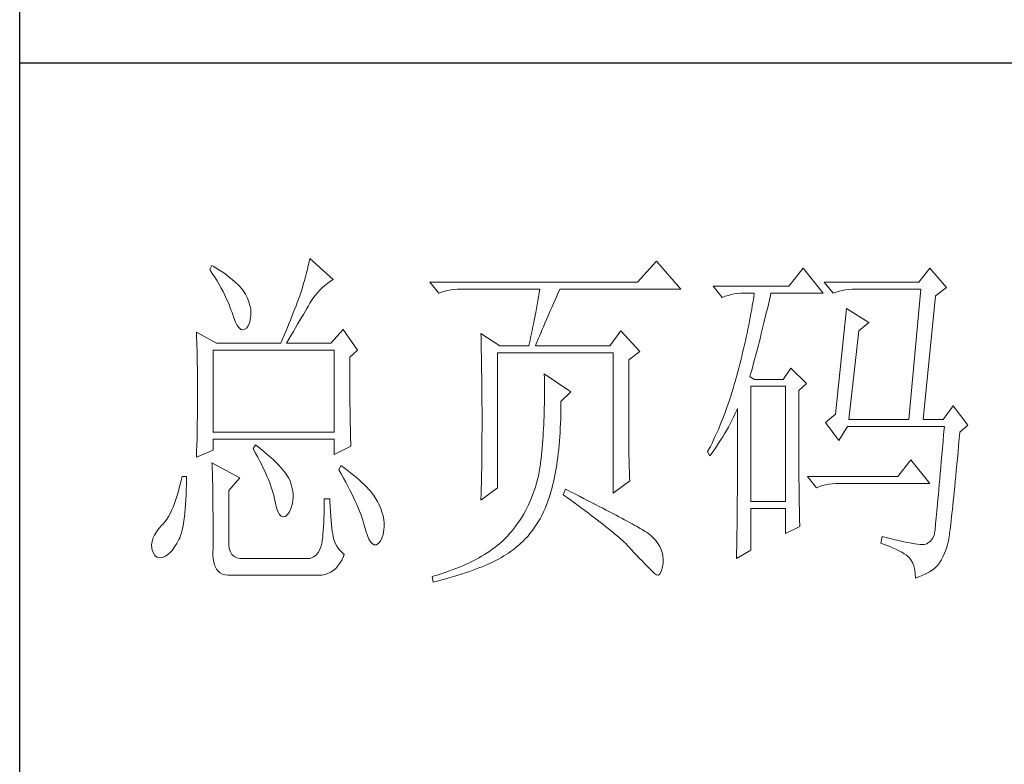
# Model space of a CAD drawing. Units: millimetres. Extents: x 9354 to 31492, y -736 to 10113.
# Drawn here: x 13141 to 13282, y -413 to -307 of the extents above; entities that cross this region are included whole.
import ezdxf

# ---------------------------------------------------------------- set-up
doc = ezdxf.new("R2010")
doc.units = ezdxf.units.MM
doc.header["$LTSCALE"] = 0.1
doc.layers.add('轮廓线', color=7, linetype='Continuous', lineweight=25)

# ---------------------------------------------------------------- blocks, each defined once
blk = doc.blocks.new('文字')
at = {"layer": '轮廓线', "color": 7, "lineweight": 0}
for p, q in [((3760.64, 387.45), (3760.54, 386.96)), ((3763.9, 384.53), (3760.64, 387.45)), ((3746.95, 386.48), (3746.65, 385.89)), ((3746.65, 385.89), (3747, 385.35)), ((3747.2, 386.33), (3746.95, 386.48)), ((3747.69, 386.02), (3747.2, 386.33)), ((3748.16, 385.72), (3747.69, 386.02)), ((3748.6, 385.42), (3748.16, 385.72)), ((3760.31, 385.96), (3760.18, 385.43)), ((3760.43, 386.47), (3760.31, 385.96)), ((3760.54, 386.96), (3760.43, 386.47)), ((3809.15, 387.06), (3806.5, 384.14)), ((3812.56, 383.17), (3809.15, 387.06)), ((3829.67, 386.09), (3827.65, 383.56)), ((3832.47, 382.59), (3829.67, 386.09)), ((3847.39, 386.09), (3845.84, 384.14)), ((3849.72, 383.37), (3847.39, 386.09)), ((3747, 385.35), (3747.34, 384.82)), ((3747.34, 384.82), (3747.66, 384.3)), ((3749.03, 385.11), (3748.6, 385.42)), ((3749.42, 384.81), (3749.03, 385.11)), ((3749.8, 384.5), (3749.42, 384.81)), ((3750.15, 384.2), (3749.8, 384.5)), ((3759.89, 384.35), (3759.73, 383.79)), ((3760.03, 384.9), (3759.89, 384.35)), ((3760.18, 385.43), (3760.03, 384.9)), ((3763.53, 384.29), (3763.9, 384.53)), ((3747.66, 384.3), (3747.96, 383.79)), ((3747.96, 383.79), (3748.24, 383.29)), ((3748.24, 383.29), (3748.5, 382.81)), ((3750.47, 383.89), (3750.15, 384.2)), ((3750.78, 383.59), (3750.47, 383.89)), ((3751.05, 383.28), (3750.78, 383.59)), ((3751.31, 382.98), (3751.05, 383.28)), ((3751.62, 382.45), (3751.31, 382.98)), ((3759.56, 383.22), (3759.38, 382.64)), ((3759.73, 383.79), (3759.56, 383.22)), ((3761.7, 382.64), (3762.04, 383.01)), ((3762.04, 383.01), (3762.39, 383.36)), ((3762.39, 383.36), (3762.76, 383.69)), ((3762.76, 383.69), (3763.14, 384)), ((3763.14, 384), (3763.53, 384.29)), ((3806.5, 384.14), (3777.43, 384.14)), ((3777.43, 384.14), (3778.67, 382.59)), ((3779.5, 382.87), (3779.93, 382.98)), ((3779.93, 382.98), (3780.38, 383.07)), ((3780.38, 383.07), (3780.84, 383.12)), ((3780.84, 383.12), (3781.31, 383.16)), ((3781.31, 383.16), (3781.78, 383.17)), ((3781.78, 383.17), (3792.82, 383.17)), ((3792.82, 383.17), (3792.73, 382.63)), ((3795.34, 382.54), (3795.62, 383.17)), ((3795.62, 383.17), (3812.56, 383.17)), ((3827.65, 383.56), (3817.07, 383.56)), ((3817.07, 383.56), (3818.32, 382.01)), ((3845.84, 384.14), (3832.62, 384.14)), ((3832.62, 384.14), (3833.87, 382.59)), ((3834.7, 382.87), (3835.13, 382.98)), ((3835.13, 382.98), (3835.58, 383.07)), ((3835.58, 383.07), (3836.04, 383.12)), ((3836.04, 383.12), (3836.51, 383.16)), ((3836.51, 383.16), (3836.98, 383.17)), ((3836.98, 383.17), (3846.15, 383.17)), ((3846.15, 383.17), (3844.44, 364.9)), ((3848.17, 382.2), (3849.72, 383.37)), ((3748.5, 382.81), (3748.74, 382.33)), ((3748.74, 382.33), (3748.96, 381.87)), ((3748.96, 381.87), (3749.17, 381.43)), ((3751.9, 381.91), (3751.62, 382.45)), ((3752.11, 381.4), (3751.9, 381.91)), ((3759.07, 381.75), (3758.89, 381.28)), ((3759.24, 382.2), (3759.07, 381.75)), ((3759.38, 382.64), (3759.24, 382.2)), ((3760.79, 381.42), (3761.08, 381.85)), ((3761.08, 381.85), (3761.39, 382.26)), ((3761.39, 382.26), (3761.7, 382.64)), ((3778.67, 382.59), (3779.08, 382.74)), ((3779.08, 382.74), (3779.5, 382.87)), ((3792.64, 382.09), (3792.55, 381.55)), ((3792.73, 382.63), (3792.64, 382.09)), ((3794.76, 381.23), (3795.05, 381.87)), ((3795.05, 381.87), (3795.34, 382.54)), ((3818.32, 382.01), (3818.73, 382.16)), ((3818.73, 382.16), (3819.15, 382.29)), ((3819.15, 382.29), (3819.58, 382.4)), ((3819.58, 382.4), (3820.03, 382.48)), ((3820.03, 382.48), (3820.49, 382.54)), ((3820.49, 382.54), (3820.96, 382.58)), ((3820.96, 382.58), (3821.43, 382.59)), ((3821.43, 382.59), (3822.83, 382.59)), ((3822.74, 382.02), (3822.65, 381.46)), ((3822.83, 382.59), (3822.74, 382.02)), ((3824.8, 381.03), (3824.94, 381.64)), ((3824.94, 381.64), (3825.09, 382.26)), ((3825.09, 382.26), (3825.16, 382.59)), ((3825.16, 382.59), (3832.47, 382.59)), ((3833.87, 382.59), (3834.27, 382.74)), ((3834.27, 382.74), (3834.7, 382.87)), ((3846.46, 364.9), (3848.17, 382.2)), ((3749.17, 381.43), (3749.35, 380.99)), ((3749.35, 380.99), (3749.52, 380.56)), ((3749.52, 380.56), (3749.66, 380.15)), ((3752.27, 380.89), (3752.11, 381.4)), ((3752.37, 380.41), (3752.27, 380.89)), ((3752.41, 379.93), (3752.37, 380.41)), ((3758.52, 380.33), (3758.33, 379.84)), ((3758.71, 380.81), (3758.52, 380.33)), ((3758.89, 381.28), (3758.71, 380.81)), ((3759.99, 380.04), (3760.22, 380.44)), ((3760.22, 380.44), (3760.44, 380.82)), ((3760.44, 380.82), (3760.65, 381.18)), ((3760.65, 381.18), (3760.79, 381.42)), ((3792.35, 380.45), (3792.25, 379.9)), ((3792.55, 381.55), (3792.35, 380.45)), ((3794.24, 380.01), (3794.49, 380.6)), ((3794.49, 380.6), (3794.76, 381.23)), ((3822.46, 380.33), (3822.35, 379.77)), ((3822.55, 380.89), (3822.46, 380.33)), ((3822.65, 381.46), (3822.55, 380.89)), ((3824.51, 379.82), (3824.66, 380.42)), ((3824.66, 380.42), (3824.8, 381.03)), ((3835.73, 380.45), (3834.18, 365.67)), ((3838.84, 378.5), (3835.73, 380.45)), ((3749.66, 380.15), (3749.76, 379.87)), ((3749.76, 379.87), (3749.99, 379.12)), ((3749.99, 379.12), (3750.23, 378.52)), ((3752.22, 378.46), (3752.35, 379.08)), ((3752.35, 379.08), (3752.4, 379.48)), ((3752.4, 379.48), (3752.41, 379.93)), ((3757.93, 378.83), (3757.72, 378.31)), ((3758.13, 379.34), (3757.93, 378.83)), ((3758.33, 379.84), (3758.13, 379.34)), ((3759.22, 378.73), (3759.49, 379.19)), ((3759.49, 379.19), (3759.74, 379.62)), ((3759.74, 379.62), (3759.99, 380.04)), ((3792.25, 379.9), (3792.04, 378.8)), ((3793.53, 378.38), (3793.75, 378.9)), ((3793.75, 378.9), (3793.99, 379.44)), ((3793.99, 379.44), (3794.24, 380.01)), ((3822.25, 379.22), (3822.15, 378.66)), ((3822.35, 379.77), (3822.25, 379.22)), ((3824.23, 378.64), (3824.37, 379.23)), ((3824.37, 379.23), (3824.51, 379.82)), ((3750.23, 378.52), (3750.49, 378.05)), ((3750.49, 378.05), (3750.74, 377.72)), ((3750.74, 377.72), (3751, 377.53)), ((3751, 377.53), (3751.28, 377.48)), ((3751.28, 377.48), (3751.46, 377.53)), ((3751.46, 377.53), (3751.78, 377.69)), ((3751.78, 377.69), (3752.03, 378)), ((3752.03, 378), (3752.22, 378.46)), ((3757.5, 377.79), (3757.29, 377.25)), ((3757.72, 378.31), (3757.5, 377.79)), ((3758.35, 377.24), (3758.65, 377.76)), ((3758.65, 377.76), (3758.94, 378.25)), ((3758.94, 378.25), (3759.22, 378.73)), ((3765.3, 377.53), (3763.59, 375.59)), ((3767.32, 374.62), (3765.3, 377.53)), ((3791.81, 377.69), (3791.69, 377.13)), ((3791.92, 378.25), (3791.81, 377.69)), ((3792.04, 378.8), (3791.92, 378.25)), ((3793.12, 377.43), (3793.32, 377.9)), ((3793.32, 377.9), (3793.53, 378.38)), ((3821.93, 377.55), (3821.81, 377)), ((3822.04, 378.11), (3821.93, 377.55)), ((3822.15, 378.66), (3822.04, 378.11)), ((3823.81, 376.95), (3823.95, 377.51)), ((3823.95, 377.51), (3824.09, 378.07)), ((3824.09, 378.07), (3824.23, 378.64)), ((3837.44, 377.34), (3838.84, 378.5)), ((3744.78, 377.14), (3744.8, 376.6)), ((3747.58, 375.59), (3744.78, 377.14)), ((3744.8, 376.6), (3744.84, 375.5)), ((3756.83, 376.15), (3756.59, 375.59)), ((3757.06, 376.7), (3756.83, 376.15)), ((3757.29, 377.25), (3757.06, 376.7)), ((3757.37, 375.59), (3757.71, 376.16)), ((3757.71, 376.16), (3758.04, 376.71)), ((3758.04, 376.71), (3758.35, 377.24)), ((3784.58, 376.95), (3784.6, 376.39)), ((3787.22, 375.2), (3784.58, 376.95)), ((3784.6, 376.39), (3784.61, 375.83)), ((3791.57, 376.57), (3791.45, 376.01)), ((3791.69, 377.13), (3791.57, 376.57)), ((3792.46, 375.84), (3792.61, 376.2)), ((3792.61, 376.2), (3792.77, 376.58)), ((3792.77, 376.58), (3792.94, 377)), ((3792.94, 377), (3793.12, 377.43)), ((3804.17, 377.34), (3802.62, 375.2)), ((3806.81, 374.42), (3804.17, 377.34)), ((3821.7, 376.45), (3821.58, 375.9)), ((3821.81, 377), (3821.7, 376.45)), ((3823.54, 375.86), (3823.68, 376.4)), ((3823.68, 376.4), (3823.81, 376.95)), ((3836.04, 364.9), (3837.44, 377.34)), ((3744.84, 375.5), (3744.87, 374.39)), ((3747.58, 375.59), (3756.59, 375.59)), ((3757.37, 375.59), (3763.59, 375.59)), ((3784.61, 375.83), (3784.62, 375.26)), ((3784.62, 375.26), (3784.63, 374.7)), ((3784.63, 374.7), (3784.66, 373.57)), ((3787.22, 375.2), (3791.27, 375.2)), ((3791.32, 375.44), (3791.27, 375.2)), ((3791.45, 376.01), (3791.32, 375.44)), ((3792.2, 375.2), (3792.32, 375.51)), ((3792.2, 375.2), (3802.62, 375.2)), ((3792.32, 375.51), (3792.46, 375.84)), ((3821.33, 374.82), (3821.2, 374.27)), ((3821.45, 375.36), (3821.33, 374.82)), ((3821.58, 375.9), (3821.45, 375.36)), ((3823.13, 374.29), (3823.27, 374.81)), ((3823.27, 374.81), (3823.4, 375.33)), ((3823.4, 375.33), (3823.54, 375.86)), ((3744.87, 374.39), (3744.89, 373.26)), ((3747.11, 363.14), (3747.11, 374.62)), ((3747.11, 374.62), (3764.06, 374.62)), ((3764.06, 374.62), (3764.06, 363.14)), ((3766.23, 373.65), (3767.32, 374.62)), ((3766.23, 372.89), (3766.23, 373.65)), ((3784.66, 373.57), (3784.66, 373.01)), ((3786.91, 355.37), (3786.91, 374.23)), ((3786.91, 374.23), (3803.08, 374.23)), ((3803.08, 374.23), (3803.08, 354.59)), ((3805.26, 373.25), (3806.81, 374.42)), ((3821.07, 373.73), (3820.94, 373.19)), ((3821.2, 374.27), (3821.07, 373.73)), ((3822.87, 373.29), (3823, 373.79)), ((3823, 373.79), (3823.13, 374.29)), ((3744.89, 373.26), (3744.9, 372.69)), ((3744.9, 372.69), (3744.91, 372.12)), ((3744.91, 372.12), (3744.92, 371.54)), ((3766.24, 372.06), (3766.23, 372.89)), ((3766.24, 371.25), (3766.24, 372.06)), ((3784.66, 373.01), (3784.68, 372.45)), ((3784.68, 372.45), (3784.71, 370.17)), ((3805.26, 362.97), (3805.26, 373.25)), ((3820.66, 372.12), (3820.52, 371.59)), ((3820.8, 372.66), (3820.66, 372.12)), ((3820.94, 373.19), (3820.8, 372.66)), ((3822.47, 371.84), (3822.6, 372.32)), ((3822.6, 372.32), (3822.73, 372.8)), ((3822.73, 372.8), (3822.87, 373.29)), ((3827.96, 372.09), (3826.87, 370.53)), ((3830.13, 369.95), (3827.96, 372.09)), ((3744.92, 371.54), (3744.92, 370.96)), ((3744.92, 370.96), (3744.93, 370.38)), ((3766.24, 370.48), (3766.24, 371.25)), ((3793.44, 371.31), (3793.46, 370.69)), ((3797.17, 368.78), (3793.44, 371.31)), ((3793.46, 370.69), (3793.46, 370.08)), ((3820.34, 370.92), (3820.19, 370.36)), ((3820.38, 371.06), (3820.34, 370.92)), ((3820.52, 371.59), (3820.38, 371.06)), ((3822.21, 370.92), (3822.34, 371.38)), ((3822.83, 370.53), (3822.21, 370.92)), ((3822.34, 371.38), (3822.47, 371.84)), ((3744.93, 370.38), (3744.93, 369.8)), ((3744.93, 369.8), (3744.93, 369.2)), ((3744.93, 369.2), (3744.93, 368.02)), ((3766.24, 369.72), (3766.24, 370.48)), ((3766.24, 369), (3766.24, 369.72)), ((3784.71, 370.17), (3784.71, 369.6)), ((3784.71, 369.6), (3784.73, 367.31)), ((3793.46, 370.08), (3793.47, 369.47)), ((3793.47, 369.47), (3793.47, 368.87)), ((3819.87, 369.25), (3819.7, 368.7)), ((3820.03, 369.8), (3819.87, 369.25)), ((3820.19, 370.36), (3820.03, 369.8)), ((3822.36, 353.42), (3822.36, 369.56)), ((3822.36, 369.56), (3827.18, 369.56)), ((3826.87, 370.53), (3822.83, 370.53)), ((3827.18, 369.56), (3827.18, 353.42)), ((3829.05, 368.98), (3830.13, 369.95)), ((3744.93, 368.02), (3744.93, 367.45)), ((3766.25, 368.31), (3766.24, 369)), ((3766.26, 367.64), (3766.25, 368.31)), ((3793.47, 368.87), (3793.47, 368.27)), ((3793.47, 368.27), (3793.47, 367.67)), ((3795.77, 367.42), (3797.17, 368.78)), ((3819.53, 368.16), (3819.35, 367.62)), ((3819.7, 368.7), (3819.53, 368.16)), ((3829.05, 366.68), (3829.05, 368.98)), ((3744.93, 366.88), (3744.92, 366.31)), ((3744.93, 367.45), (3744.93, 366.88)), ((3766.26, 367), (3766.26, 367.64)), ((3766.27, 366.39), (3766.26, 367)), ((3784.73, 367.31), (3784.74, 366.16)), ((3793.45, 366.5), (3793.43, 365.92)), ((3793.46, 367.09), (3793.45, 366.5)), ((3793.47, 367.67), (3793.46, 367.09)), ((3795.77, 366.99), (3795.77, 367.42)), ((3795.77, 366.31), (3795.77, 366.99)), ((3818.99, 366.57), (3818.8, 366.05)), ((3819.17, 367.09), (3818.99, 366.57)), ((3819.35, 367.62), (3819.17, 367.09)), ((3820.39, 366.21), (3820.49, 366.45)), ((3820.49, 366.45), (3820.49, 363.5)), ((3829.05, 365.79), (3829.05, 366.68)), ((3850.66, 366.84), (3849.26, 364.9)), ((3852.68, 364.12), (3850.66, 366.84)), ((3744.91, 365.18), (3744.9, 364.61)), ((3744.92, 365.75), (3744.91, 365.18)), ((3744.92, 366.31), (3744.92, 365.75)), ((3766.27, 365.81), (3766.27, 366.39)), ((3766.28, 365.25), (3766.27, 365.81)), ((3766.29, 364.72), (3766.28, 365.25)), ((3784.74, 366.16), (3784.74, 363.4)), ((3793.42, 365.35), (3793.4, 364.78)), ((3793.43, 365.92), (3793.42, 365.35)), ((3795.74, 365), (3795.76, 365.65)), ((3795.76, 365.65), (3795.77, 366.31)), ((3818.61, 365.53), (3818.41, 365.03)), ((3818.8, 366.05), (3818.61, 365.53)), ((3819.7, 364.79), (3819.94, 365.26)), ((3819.94, 365.26), (3820.17, 365.73)), ((3820.17, 365.73), (3820.39, 366.21)), ((3829.05, 364.09), (3829.05, 365.79)), ((3834.18, 365.67), (3832.78, 364.51)), ((3744.89, 364.04), (3744.88, 363.47)), ((3744.9, 364.61), (3744.89, 364.04)), ((3766.3, 364.22), (3766.29, 364.72)), ((3766.31, 363.74), (3766.3, 364.22)), ((3766.32, 363.3), (3766.31, 363.74)), ((3793.37, 364.22), (3793.34, 363.66)), ((3793.4, 364.78), (3793.37, 364.22)), ((3795.65, 363.11), (3795.69, 363.73)), ((3795.69, 363.73), (3795.71, 364.36)), ((3795.71, 364.36), (3795.74, 365)), ((3818.01, 364.03), (3817.8, 363.53)), ((3818.21, 364.52), (3818.01, 364.03)), ((3818.41, 365.03), (3818.21, 364.52)), ((3818.95, 363.39), (3819.2, 363.85)), ((3819.2, 363.85), (3819.46, 364.32)), ((3819.46, 364.32), (3819.7, 364.79)), ((3829.05, 363.28), (3829.05, 364.09)), ((3832.78, 364.51), (3834.64, 361.98)), ((3834.64, 361.98), (3835.89, 363.92)), ((3835.89, 363.92), (3849.42, 363.92)), ((3836.04, 364.9), (3844.44, 364.9)), ((3846.46, 364.9), (3849.26, 364.9)), ((3849.42, 363.92), (3849.32, 362.87)), ((3851.59, 363.14), (3852.68, 364.12)), ((3744.86, 362.33), (3744.83, 361.2)), ((3744.87, 362.9), (3744.86, 362.33)), ((3744.88, 363.47), (3744.87, 362.9)), ((3764.06, 363.14), (3747.11, 363.14)), ((3766.33, 362.88), (3766.32, 363.3)), ((3766.34, 362.49), (3766.33, 362.88)), ((3766.35, 362.12), (3766.34, 362.49)), ((3784.74, 363.4), (3784.73, 362.76)), ((3784.73, 362.76), (3784.73, 362.14)), ((3793.28, 362.56), (3793.24, 362.02)), ((3793.31, 363.11), (3793.28, 362.56)), ((3793.34, 363.66), (3793.31, 363.11)), ((3795.57, 361.91), (3795.62, 362.51)), ((3795.62, 362.51), (3795.65, 363.11)), ((3805.26, 362.29), (3805.26, 362.97)), ((3817.36, 362.57), (3817.14, 362.09)), ((3817.58, 363.05), (3817.36, 362.57)), ((3817.8, 363.53), (3817.58, 363.05)), ((3818.12, 362.03), (3818.41, 362.48)), ((3818.41, 362.48), (3818.68, 362.93)), ((3818.68, 362.93), (3818.95, 363.39)), ((3820.49, 363.5), (3820.49, 362.78)), ((3820.49, 362.78), (3820.49, 361.39)), ((3829.05, 362.49), (3829.05, 363.28)), ((3829.06, 361.72), (3829.05, 362.49)), ((3849.32, 362.87), (3849.23, 361.85)), ((3851.5, 362.21), (3851.59, 363.14)), ((3744.83, 361.2), (3744.81, 360.63)), ((3747.11, 360.62), (3747.11, 362.17)), ((3747.11, 362.17), (3764.06, 362.17)), ((3753.02, 361.39), (3752.71, 360.81)), ((3753.18, 361.27), (3753.02, 361.39)), ((3753.71, 360.84), (3753.18, 361.27)), ((3764.06, 362.17), (3764.06, 360.03)), ((3764.06, 360.03), (3766.39, 361.2)), ((3766.36, 361.79), (3766.35, 362.12)), ((3766.38, 361.48), (3766.36, 361.79)), ((3766.39, 361.2), (3766.38, 361.48)), ((3784.73, 362.14), (3784.72, 361.52)), ((3784.72, 361.52), (3784.72, 360.91)), ((3793.15, 360.95), (3793.1, 360.43)), ((3793.19, 361.49), (3793.15, 360.95)), ((3793.24, 362.02), (3793.19, 361.49)), ((3795.47, 360.75), (3795.52, 361.33)), ((3795.52, 361.33), (3795.57, 361.91)), ((3805.27, 361.62), (3805.26, 362.29)), ((3805.27, 360.99), (3805.27, 361.62)), ((3805.28, 360.37), (3805.27, 360.99)), ((3816.68, 361.15), (3816.44, 360.69)), ((3816.91, 361.62), (3816.68, 361.15)), ((3817.14, 362.09), (3816.91, 361.62)), ((3817.24, 360.71), (3817.54, 361.14)), ((3817.54, 361.14), (3817.84, 361.59)), ((3817.84, 361.59), (3818.12, 362.03)), ((3820.49, 361.39), (3820.49, 360.71)), ((3829.06, 360.97), (3829.06, 361.72)), ((3829.06, 360.25), (3829.06, 360.97)), ((3849.23, 361.85), (3849.15, 360.88)), ((3851.34, 360.35), (3851.42, 361.26)), ((3851.42, 361.26), (3851.5, 362.21)), ((3744.78, 359.64), (3747.11, 360.62)), ((3744.79, 360.05), (3744.78, 359.64)), ((3744.81, 360.63), (3744.79, 360.05)), ((3752.71, 360.81), (3753.04, 360.22)), ((3753.04, 360.22), (3753.35, 359.65)), ((3753.35, 359.65), (3753.65, 359.09)), ((3754.22, 360.42), (3753.71, 360.84)), ((3754.69, 360.02), (3754.22, 360.42)), ((3755.13, 359.63), (3754.69, 360.02)), ((3755.54, 359.26), (3755.13, 359.63)), ((3784.71, 359.72), (3784.7, 359.14)), ((3784.72, 360.31), (3784.71, 359.72)), ((3784.72, 360.91), (3784.72, 360.31)), ((3793.05, 359.9), (3792.99, 359.39)), ((3793.1, 360.43), (3793.05, 359.9)), ((3795.27, 359.11), (3795.34, 359.65)), ((3795.34, 359.65), (3795.41, 360.2)), ((3795.41, 360.2), (3795.47, 360.75)), ((3805.29, 359.79), (3805.28, 360.37)), ((3805.3, 359.22), (3805.29, 359.79)), ((3816.44, 360.69), (3816.3, 360.42)), ((3816.3, 360.42), (3816.61, 359.84)), ((3816.61, 359.84), (3816.93, 360.27)), ((3816.93, 360.27), (3817.24, 360.71)), ((3820.49, 360.04), (3820.48, 359.38)), ((3820.49, 360.71), (3820.49, 360.04)), ((3829.06, 359.55), (3829.06, 360.25)), ((3829.07, 358.87), (3829.06, 359.55)), ((3849.07, 359.93), (3848.99, 359.03)), ((3849.15, 360.88), (3849.07, 359.93)), ((3851.25, 359.47), (3851.34, 360.35)), ((3746.95, 358.87), (3746.97, 358.59)), ((3750.84, 356.73), (3746.95, 358.87)), ((3746.97, 358.59), (3746.99, 358.29)), ((3746.99, 358.29), (3747, 357.95)), ((3753.65, 359.09), (3753.92, 358.55)), ((3753.92, 358.55), (3754.18, 358.02)), ((3755.92, 358.9), (3755.54, 359.26)), ((3756.27, 358.55), (3755.92, 358.9)), ((3756.59, 358.21), (3756.27, 358.55)), ((3756.87, 357.89), (3756.59, 358.21)), ((3764.99, 358.48), (3764.68, 357.89)), ((3765.4, 358.18), (3764.99, 358.48)), ((3765.88, 357.83), (3765.4, 358.18)), ((3784.7, 359.14), (3784.69, 358.58)), ((3784.69, 358.58), (3784.69, 358.01)), ((3792.91, 358.69), (3792.82, 358.13)), ((3792.97, 359.26), (3792.91, 358.69)), ((3792.99, 359.39), (3792.97, 359.26)), ((3795.11, 358.07), (3795.19, 358.58)), ((3795.19, 358.58), (3795.27, 359.11)), ((3805.32, 358.68), (3805.3, 359.22)), ((3805.33, 358.17), (3805.32, 358.68)), ((3805.35, 357.67), (3805.33, 358.17)), ((3820.48, 359.38), (3820.48, 358.73)), ((3820.48, 358.73), (3820.48, 358.09)), ((3829.07, 358.21), (3829.07, 358.87)), ((3829.08, 357.58), (3829.07, 358.21)), ((3844.75, 359.26), (3842.89, 356.92)), ((3847.39, 355.95), (3844.75, 359.26)), ((3848.91, 358.17), (3848.84, 357.34)), ((3848.99, 359.03), (3848.91, 358.17)), ((3851.09, 357.8), (3851.17, 358.62)), ((3851.17, 358.62), (3851.25, 359.47)), ((3742.76, 356.92), (3742.6, 356.21)), ((3743.38, 356.92), (3742.76, 356.92)), ((3743.38, 356.6), (3743.38, 356.92)), ((3747, 357.95), (3747.01, 357.59)), ((3747.01, 357.59), (3747.02, 357.19)), ((3747.02, 357.19), (3747.03, 356.77)), ((3754.18, 358.02), (3754.42, 357.5)), ((3754.42, 357.5), (3754.64, 357)), ((3754.64, 357), (3754.84, 356.52)), ((3757.12, 357.58), (3756.87, 357.89)), ((3757.34, 357.28), (3757.12, 357.58)), ((3757.53, 357), (3757.34, 357.28)), ((3757.68, 356.73), (3757.53, 357)), ((3764.68, 357.89), (3765.02, 357.29)), ((3765.02, 357.29), (3765.35, 356.7)), ((3766.33, 357.47), (3765.88, 357.83)), ((3766.77, 357.12), (3766.33, 357.47)), ((3767.18, 356.78), (3766.77, 357.12)), ((3784.67, 356.92), (3784.66, 356.38)), ((3784.68, 357.46), (3784.67, 356.92)), ((3784.69, 358.01), (3784.68, 357.46)), ((3792.62, 357.04), (3792.49, 356.51)), ((3792.73, 357.58), (3792.62, 357.04)), ((3792.82, 358.13), (3792.73, 357.58)), ((3794.83, 356.59), (3794.92, 357.07)), ((3794.92, 357.07), (3795.02, 357.57)), ((3795.02, 357.57), (3795.11, 358.07)), ((3805.37, 357.21), (3805.35, 357.67)), ((3805.39, 356.76), (3805.37, 357.21)), ((3820.48, 357.45), (3820.47, 356.84)), ((3820.47, 356.84), (3820.47, 356.23)), ((3820.48, 358.09), (3820.48, 357.45)), ((3829.08, 356.97), (3829.08, 357.58)), ((3829.08, 356.39), (3829.08, 356.97)), ((3842.89, 356.92), (3830.29, 356.92)), ((3830.29, 356.92), (3831.53, 355.37)), ((3848.84, 357.34), (3848.77, 356.55)), ((3850.94, 356.24), (3851.02, 357)), ((3851.02, 357), (3851.09, 357.8)), ((3742.43, 355.53), (3742.26, 354.89)), ((3742.6, 356.21), (3742.43, 355.53)), ((3743.36, 355.08), (3743.37, 355.82)), ((3743.37, 355.82), (3743.38, 356.6)), ((3747.03, 356.77), (3747.04, 356.32)), ((3747.04, 356.32), (3747.05, 355.83)), ((3747.05, 355.83), (3747.06, 355.32)), ((3749.29, 354.98), (3750.84, 356.73)), ((3754.84, 356.52), (3755.03, 356.04)), ((3755.03, 356.04), (3755.2, 355.59)), ((3755.2, 355.59), (3755.35, 355.14)), ((3757.69, 356.72), (3757.68, 356.73)), ((3757.92, 356.17), (3757.69, 356.72)), ((3758.1, 355.63), (3757.92, 356.17)), ((3758.23, 355.09), (3758.1, 355.63)), ((3765.35, 356.7), (3765.66, 356.13)), ((3765.66, 356.13), (3765.96, 355.57)), ((3765.96, 355.57), (3766.24, 355.03)), ((3767.57, 356.44), (3767.18, 356.78)), ((3767.93, 356.11), (3767.57, 356.44)), ((3768.28, 355.78), (3767.93, 356.11)), ((3768.6, 355.45), (3768.28, 355.78)), ((3768.9, 355.13), (3768.6, 355.45)), ((3784.65, 355.86), (3784.63, 355.34)), ((3784.66, 356.38), (3784.65, 355.86)), ((3792.21, 355.46), (3792.04, 354.96)), ((3792.36, 355.98), (3792.21, 355.46)), ((3792.49, 356.51), (3792.36, 355.98)), ((3794.49, 355.22), (3794.61, 355.67)), ((3794.61, 355.67), (3794.72, 356.12)), ((3794.72, 356.12), (3794.83, 356.59)), ((3803.08, 354.59), (3805.41, 356.34)), ((3805.41, 356.34), (3805.39, 356.76)), ((3820.47, 356.23), (3820.46, 355.63)), ((3820.46, 355.63), (3820.46, 355.04)), ((3829.09, 355.82), (3829.08, 356.39)), ((3829.1, 355.28), (3829.09, 355.82)), ((3831.53, 355.37), (3831.94, 355.52)), ((3831.94, 355.52), (3832.36, 355.66)), ((3832.36, 355.66), (3832.79, 355.76)), ((3832.79, 355.76), (3833.24, 355.84)), ((3833.24, 355.84), (3833.7, 355.9)), ((3833.7, 355.9), (3834.17, 355.94)), ((3834.17, 355.94), (3834.64, 355.95)), ((3834.64, 355.95), (3847.39, 355.95)), ((3848.7, 355.8), (3848.64, 355.09)), ((3848.77, 356.55), (3848.7, 355.8)), ((3850.8, 354.81), (3850.87, 355.51)), ((3850.87, 355.51), (3850.94, 356.24)), ((3742.08, 354.28), (3741.89, 353.71)), ((3742.26, 354.89), (3742.08, 354.28)), ((3743.3, 353.68), (3743.33, 354.36)), ((3743.33, 354.36), (3743.36, 355.08)), ((3747.06, 355.32), (3747.07, 354.78)), ((3747.07, 354.78), (3747.08, 354.21)), ((3747.08, 354.21), (3747.08, 353.61)), ((3749.29, 347.79), (3749.29, 354.98)), ((3755.35, 355.14), (3755.48, 354.71)), ((3755.48, 354.71), (3755.59, 354.3)), ((3755.59, 354.3), (3755.66, 354.01)), ((3758.29, 354.57), (3758.23, 355.09)), ((3758.25, 353.54), (3758.3, 354.05)), ((3758.3, 354.05), (3758.29, 354.57)), ((3766.24, 355.03), (3766.51, 354.5)), ((3766.51, 354.5), (3766.76, 353.99)), ((3769.17, 354.82), (3768.9, 355.13)), ((3769.42, 354.51), (3769.17, 354.82)), ((3769.65, 354.2), (3769.42, 354.51)), ((3769.8, 353.97), (3769.65, 354.2)), ((3784.58, 353.62), (3786.91, 355.37)), ((3784.6, 354.34), (3784.59, 353.85)), ((3784.62, 354.83), (3784.6, 354.34)), ((3784.63, 355.34), (3784.62, 354.83)), ((3791.86, 354.45), (3791.67, 353.96)), ((3792.04, 354.96), (3791.86, 354.45)), ((3794.14, 354.01), (3794.31, 354.56)), ((3794.31, 354.56), (3794.37, 354.79)), ((3794.37, 354.79), (3794.49, 355.22)), ((3796.4, 355.17), (3796.09, 354.39)), ((3796.09, 354.39), (3796.63, 354)), ((3796.47, 355.14), (3796.4, 355.17)), ((3797.11, 354.81), (3796.47, 355.14)), ((3797.74, 354.5), (3797.11, 354.81)), ((3798.35, 354.18), (3797.74, 354.5)), ((3798.94, 353.88), (3798.35, 354.18)), ((3820.46, 354.46), (3820.45, 353.89)), ((3820.46, 355.04), (3820.46, 354.46)), ((3829.1, 354.77), (3829.1, 355.28)), ((3829.11, 354.27), (3829.1, 354.77)), ((3829.11, 353.8), (3829.11, 354.27)), ((3848.58, 354.41), (3848.52, 353.78)), ((3848.64, 355.09), (3848.58, 354.41)), ((3850.67, 353.5), (3850.73, 354.14)), ((3850.73, 354.14), (3850.8, 354.81)), ((3741.5, 352.66), (3741.29, 352.18)), ((3741.7, 353.16), (3741.5, 352.66)), ((3741.89, 353.71), (3741.7, 353.16)), ((3743.22, 352.42), (3743.27, 353.04)), ((3743.27, 353.04), (3743.3, 353.68)), ((3747.08, 353.61), (3747.09, 352.98)), ((3747.09, 352.98), (3747.09, 352.32)), ((3755.66, 354.01), (3755.82, 353.2)), ((3755.82, 353.2), (3755.99, 352.54)), ((3758.01, 352.57), (3758.15, 353.04)), ((3758.15, 353.04), (3758.25, 353.54)), ((3762.66, 353.06), (3762.65, 352.35)), ((3763.44, 353.81), (3762.66, 353.81)), ((3762.66, 353.81), (3762.66, 353.06)), ((3763.45, 353.55), (3763.44, 353.81)), ((3763.48, 352.76), (3763.45, 353.55)), ((3763.52, 352.03), (3763.48, 352.76)), ((3766.76, 353.99), (3766.99, 353.49)), ((3766.99, 353.49), (3767.2, 353.01)), ((3767.2, 353.01), (3767.4, 352.54)), ((3770.09, 353.46), (3769.8, 353.97)), ((3770.35, 352.96), (3770.09, 353.46)), ((3770.56, 352.45), (3770.35, 352.96)), ((3784.59, 353.85), (3784.58, 353.62)), ((3791.25, 352.99), (3791.02, 352.52)), ((3791.47, 353.47), (3791.25, 352.99)), ((3791.67, 353.96), (3791.47, 353.47)), ((3793.55, 352.46), (3793.76, 352.96)), ((3793.76, 352.96), (3793.95, 353.48)), ((3793.95, 353.48), (3794.14, 354.01)), ((3796.63, 354), (3797.16, 353.62)), ((3797.16, 353.62), (3797.67, 353.25)), ((3797.67, 353.25), (3798.17, 352.88)), ((3798.17, 352.88), (3798.66, 352.52)), ((3799.51, 353.59), (3798.94, 353.88)), ((3800.07, 353.31), (3799.51, 353.59)), ((3800.61, 353.03), (3800.07, 353.31)), ((3801.13, 352.76), (3800.61, 353.03)), ((3801.63, 352.5), (3801.13, 352.76)), ((3820.45, 352.78), (3820.44, 352.25)), ((3820.45, 353.89), (3820.45, 353.33)), ((3820.45, 353.33), (3820.45, 352.78)), ((3827.18, 353.42), (3822.36, 353.42)), ((3829.12, 353.35), (3829.11, 353.8)), ((3829.12, 352.93), (3829.12, 353.35)), ((3829.13, 352.52), (3829.12, 352.93)), ((3848.46, 353.17), (3848.41, 352.61)), ((3848.52, 353.78), (3848.46, 353.17)), ((3850.54, 352.32), (3850.6, 352.89)), ((3850.6, 352.89), (3850.67, 353.5)), ((3740.86, 351.35), (3740.64, 350.98)), ((3741.08, 351.75), (3740.86, 351.35)), ((3741.29, 352.18), (3741.08, 351.75)), ((3743.03, 350.77), (3743.1, 351.29)), ((3743.1, 351.29), (3743.16, 351.84)), ((3743.16, 351.84), (3743.22, 352.42)), ((3747.09, 352.32), (3747.1, 351.63)), ((3747.1, 351.63), (3747.1, 350.91)), ((3755.99, 352.54), (3756.18, 352.02)), ((3756.18, 352.02), (3756.39, 351.64)), ((3756.39, 351.64), (3756.61, 351.39)), ((3756.61, 351.39), (3756.85, 351.29)), ((3756.85, 351.29), (3756.91, 351.29)), ((3756.91, 351.29), (3757.23, 351.36)), ((3757.23, 351.36), (3757.52, 351.61)), ((3757.52, 351.61), (3757.78, 352)), ((3757.78, 352), (3758.01, 352.57)), ((3762.63, 351.68), (3762.62, 351.04)), ((3762.65, 352.35), (3762.63, 351.68)), ((3763.56, 351.36), (3763.52, 352.03)), ((3763.61, 350.75), (3763.56, 351.36)), ((3767.4, 352.54), (3767.59, 352.09)), ((3767.59, 352.09), (3767.76, 351.66)), ((3767.76, 351.66), (3767.91, 351.24)), ((3770.74, 351.95), (3770.56, 352.45)), ((3770.88, 351.44), (3770.74, 351.95)), ((3770.98, 350.94), (3770.88, 351.44)), ((3790.52, 351.61), (3790.25, 351.16)), ((3790.78, 352.06), (3790.52, 351.61)), ((3791.02, 352.52), (3790.78, 352.06)), ((3792.85, 351.03), (3793.09, 351.5)), ((3793.09, 351.5), (3793.33, 351.97)), ((3793.33, 351.97), (3793.55, 352.46)), ((3798.66, 352.52), (3799.13, 352.17)), ((3799.13, 352.17), (3799.58, 351.83)), ((3799.58, 351.83), (3800.02, 351.5)), ((3800.02, 351.5), (3800.45, 351.17)), ((3802.12, 352.24), (3801.63, 352.5)), ((3802.59, 352), (3802.12, 352.24)), ((3803.04, 351.76), (3802.59, 352)), ((3803.48, 351.53), (3803.04, 351.76)), ((3803.89, 351.31), (3803.48, 351.53)), ((3804.3, 351.09), (3803.89, 351.31)), ((3820.44, 352.25), (3820.43, 351.72)), ((3820.43, 351.72), (3820.43, 351.2)), ((3822.36, 346.62), (3822.36, 352.45)), ((3822.36, 352.45), (3827.18, 352.45)), ((3827.18, 352.45), (3827.18, 348.95)), ((3829.14, 352.14), (3829.13, 352.52)), ((3829.14, 351.78), (3829.14, 352.14)), ((3829.15, 351.45), (3829.14, 351.78)), ((3829.16, 351.14), (3829.15, 351.45)), ((3848.32, 351.61), (3848.28, 351.15)), ((3848.36, 352.09), (3848.32, 351.61)), ((3848.41, 352.61), (3848.36, 352.09)), ((3850.42, 351.25), (3850.48, 351.77)), ((3850.48, 351.77), (3850.54, 352.32)), ((3739.96, 350.12), (3739.53, 349.64)), ((3740.17, 350.34), (3739.96, 350.12)), ((3740.41, 350.65), (3740.17, 350.34)), ((3740.64, 350.98), (3740.41, 350.65)), ((3742.87, 349.84), (3742.95, 350.29)), ((3742.95, 350.29), (3743.03, 350.77)), ((3747.1, 350.91), (3747.11, 350.16)), ((3747.11, 350.16), (3747.11, 349.38)), ((3762.59, 350.45), (3762.56, 349.89)), ((3762.62, 351.04), (3762.59, 350.45)), ((3763.66, 350.2), (3763.61, 350.75)), ((3763.72, 349.7), (3763.66, 350.2)), ((3767.91, 351.24), (3768.04, 350.83)), ((3768.04, 350.83), (3768.16, 350.45)), ((3768.16, 350.45), (3768.25, 350.12)), ((3768.25, 350.12), (3768.47, 349.33)), ((3771.04, 350.43), (3770.98, 350.94)), ((3771.01, 349.46), (3771.05, 349.92)), ((3771.05, 349.92), (3771.04, 350.43)), ((3789.66, 350.29), (3789.35, 349.87)), ((3789.96, 350.72), (3789.66, 350.29)), ((3790.25, 351.16), (3789.96, 350.72)), ((3792.04, 349.73), (3792.32, 350.16)), ((3792.32, 350.16), (3792.59, 350.59)), ((3792.59, 350.59), (3792.85, 351.03)), ((3800.45, 351.17), (3800.86, 350.86)), ((3800.86, 350.86), (3801.26, 350.55)), ((3801.26, 350.55), (3801.64, 350.25)), ((3801.64, 350.25), (3802.01, 349.96)), ((3802.01, 349.96), (3802.36, 349.67)), ((3804.68, 350.89), (3804.3, 351.09)), ((3805.04, 350.69), (3804.68, 350.89)), ((3805.39, 350.5), (3805.04, 350.69)), ((3805.72, 350.32), (3805.39, 350.5)), ((3806.04, 350.14), (3805.72, 350.32)), ((3806.33, 349.98), (3806.04, 350.14)), ((3806.61, 349.82), (3806.33, 349.98)), ((3820.42, 350.2), (3820.41, 349.71)), ((3820.43, 351.2), (3820.42, 350.69)), ((3820.42, 350.69), (3820.42, 350.2)), ((3827.18, 348.95), (3829.2, 349.92)), ((3829.17, 350.85), (3829.16, 351.14)), ((3829.17, 350.58), (3829.17, 350.85)), ((3829.19, 350.34), (3829.17, 350.58)), ((3829.19, 350.12), (3829.19, 350.34)), ((3829.2, 349.92), (3829.19, 350.12)), ((3848.17, 350.04), (3848.13, 349.74)), ((3848.2, 350.37), (3848.17, 350.04)), ((3848.23, 350.74), (3848.2, 350.37)), ((3848.28, 351.15), (3848.23, 350.74)), ((3850.26, 349.87), (3850.31, 350.3)), ((3850.31, 350.3), (3850.37, 350.76)), ((3850.37, 350.76), (3850.42, 351.25)), ((3738.9, 348.71), (3738.69, 348.26)), ((3739.18, 349.17), (3738.9, 348.71)), ((3739.53, 349.64), (3739.18, 349.17)), ((3742.45, 348.37), (3742.56, 348.69)), ((3742.56, 348.69), (3742.67, 349.04)), ((3742.67, 349.04), (3742.77, 349.42)), ((3742.77, 349.42), (3742.87, 349.84)), ((3747.11, 349.38), (3747.11, 347.01)), ((3762.48, 348.88), (3762.44, 348.44)), ((3762.53, 349.37), (3762.48, 348.88)), ((3762.56, 349.89), (3762.53, 349.37)), ((3763.78, 349.26), (3763.72, 349.7)), ((3763.84, 348.88), (3763.78, 349.26)), ((3763.9, 348.56), (3763.84, 348.88)), ((3764.02, 348.1), (3763.9, 348.56)), ((3768.47, 349.33), (3768.69, 348.67)), ((3768.69, 348.67), (3768.92, 348.15)), ((3770.74, 348.3), (3770.9, 348.83)), ((3770.9, 348.83), (3771.01, 349.46)), ((3788.34, 348.65), (3788.07, 348.36)), ((3788.6, 348.94), (3788.34, 348.65)), ((3788.85, 349.23), (3788.6, 348.94)), ((3789.09, 349.54), (3788.85, 349.23)), ((3789.35, 349.87), (3789.09, 349.54)), ((3790.78, 348.2), (3791.12, 348.56)), ((3791.12, 348.56), (3791.43, 348.94)), ((3791.43, 348.94), (3791.74, 349.33)), ((3791.74, 349.33), (3792.04, 349.73)), ((3802.36, 349.67), (3802.7, 349.4)), ((3802.7, 349.4), (3803.02, 349.13)), ((3803.02, 349.13), (3803.33, 348.88)), ((3803.33, 348.88), (3803.63, 348.62)), ((3803.63, 348.62), (3803.91, 348.38)), ((3806.87, 349.67), (3806.61, 349.82)), ((3807.12, 349.52), (3806.87, 349.67)), ((3807.34, 349.39), (3807.12, 349.52)), ((3807.56, 349.26), (3807.34, 349.39)), ((3807.75, 349.14), (3807.56, 349.26)), ((3807.84, 349.08), (3807.75, 349.14)), ((3808.29, 348.73), (3807.84, 349.08)), ((3808.69, 348.36), (3808.29, 348.73)), ((3820.4, 348.77), (3820.39, 348.32)), ((3820.41, 349.71), (3820.4, 349.24)), ((3820.4, 349.24), (3820.4, 348.77)), ((3840.71, 348.56), (3840.55, 347.59)), ((3841.07, 348.46), (3840.71, 348.56)), ((3848.02, 348.76), (3847.77, 348.28)), ((3848.03, 348.82), (3848.02, 348.76)), ((3848.04, 348.93), (3848.03, 348.82)), ((3848.06, 349.07), (3848.04, 348.93)), ((3848.08, 349.26), (3848.06, 349.07)), ((3848.11, 349.48), (3848.08, 349.26)), ((3848.13, 349.74), (3848.11, 349.48)), ((3850.07, 348.47), (3850.12, 348.77)), ((3850.12, 348.77), (3850.16, 349.11)), ((3850.16, 349.11), (3850.21, 349.48)), ((3850.21, 349.48), (3850.26, 349.87)), ((3738.57, 347.82), (3738.51, 347.37)), ((3738.51, 347.37), (3738.54, 346.94)), ((3738.69, 348.26), (3738.57, 347.82)), ((3741.73, 347.07), (3742.04, 347.56)), ((3742.04, 347.56), (3742.33, 348.13)), ((3742.33, 348.13), (3742.45, 348.37)), ((3749.3, 347.42), (3749.29, 347.79)), ((3749.38, 346.87), (3749.3, 347.42)), ((3762.22, 347.21), (3762.04, 346.7)), ((3762.35, 347.79), (3762.22, 347.21)), ((3762.38, 348.03), (3762.35, 347.79)), ((3762.44, 348.44), (3762.38, 348.03)), ((3764.2, 347.62), (3764.02, 348.1)), ((3764.43, 347.18), (3764.2, 347.62)), ((3764.72, 346.76), (3764.43, 347.18)), ((3768.92, 348.15), (3769.16, 347.75)), ((3769.16, 347.75), (3769.39, 347.5)), ((3769.39, 347.5), (3769.64, 347.37)), ((3769.64, 347.37), (3769.89, 347.37)), ((3769.89, 347.37), (3769.97, 347.39)), ((3769.97, 347.39), (3770.27, 347.59)), ((3770.27, 347.59), (3770.53, 347.89)), ((3770.53, 347.89), (3770.74, 348.3)), ((3786.85, 347.27), (3786.52, 347.01)), ((3787.17, 347.53), (3786.85, 347.27)), ((3787.49, 347.8), (3787.17, 347.53)), ((3787.78, 348.08), (3787.49, 347.8)), ((3788.07, 348.36), (3787.78, 348.08)), ((3789.52, 347.03), (3789.71, 347.2)), ((3789.71, 347.2), (3790.08, 347.52)), ((3790.08, 347.52), (3790.44, 347.85)), ((3790.44, 347.85), (3790.78, 348.2)), ((3803.91, 348.38), (3804.17, 348.15)), ((3804.17, 348.15), (3804.42, 347.93)), ((3804.42, 347.93), (3804.66, 347.71)), ((3804.66, 347.71), (3804.79, 347.59)), ((3804.79, 347.59), (3805.22, 347.13)), ((3809.04, 347.97), (3808.69, 348.36)), ((3809.34, 347.57), (3809.04, 347.97)), ((3809.6, 347.16), (3809.34, 347.57)), ((3809.79, 346.73), (3809.6, 347.16)), ((3820.38, 347.44), (3820.37, 347.01)), ((3820.39, 347.87), (3820.38, 347.44)), ((3820.39, 348.32), (3820.39, 347.87)), ((3840.55, 347.59), (3841.14, 347.38)), ((3841.82, 348.27), (3841.07, 348.46)), ((3841.14, 347.38), (3841.68, 347.17)), ((3841.68, 347.17), (3842.18, 346.96)), ((3842.52, 348.09), (3841.82, 348.27)), ((3843.17, 347.94), (3842.52, 348.09)), ((3843.77, 347.8), (3843.17, 347.94)), ((3844.32, 347.69), (3843.77, 347.8)), ((3844.82, 347.6), (3844.32, 347.69)), ((3845.28, 347.53), (3844.82, 347.6)), ((3845.68, 347.47), (3845.28, 347.53)), ((3846.04, 347.44), (3845.68, 347.47)), ((3846.34, 347.43), (3846.04, 347.44)), ((3846.6, 347.44), (3846.34, 347.43)), ((3846.81, 347.47), (3846.6, 347.44)), ((3846.97, 347.52), (3846.81, 347.47)), ((3847.08, 347.59), (3846.97, 347.52)), ((3847.46, 347.89), (3847.08, 347.59)), ((3847.77, 348.28), (3847.46, 347.89)), ((3849.66, 346.75), (3849.87, 347.36)), ((3849.87, 347.36), (3849.88, 347.39)), ((3849.88, 347.39), (3849.92, 347.55)), ((3849.92, 347.55), (3849.95, 347.73)), ((3849.95, 347.73), (3849.99, 347.95)), ((3849.99, 347.95), (3850.03, 348.2)), ((3850.03, 348.2), (3850.07, 348.47)), ((3738.54, 346.94), (3738.56, 346.81)), ((3738.56, 346.81), (3738.72, 346.28)), ((3738.72, 346.28), (3738.95, 345.89)), ((3738.95, 345.89), (3739.25, 345.65)), ((3740.12, 345.65), (3740.45, 345.79)), ((3740.45, 345.79), (3740.78, 346)), ((3740.78, 346), (3741.1, 346.28)), ((3741.1, 346.28), (3741.42, 346.64)), ((3741.42, 346.64), (3741.73, 347.07)), ((3747.11, 347.01), (3747.08, 346.35)), ((3747.08, 346.35), (3747.09, 345.75)), ((3749.53, 346.41), (3749.38, 346.87)), ((3749.75, 346.03), (3749.53, 346.41)), ((3750.04, 345.75), (3749.75, 346.03)), ((3761.51, 345.94), (3761.16, 345.67)), ((3761.8, 346.28), (3761.51, 345.94)), ((3762.04, 346.7), (3761.8, 346.28)), ((3765.06, 346.38), (3764.72, 346.76)), ((3765.46, 346.03), (3765.06, 346.38)), ((3765.34, 345.74), (3765.46, 346.03)), ((3784.67, 345.77), (3784.27, 345.54)), ((3785.07, 346.01), (3784.67, 345.77)), ((3785.45, 346.25), (3785.07, 346.01)), ((3785.82, 346.5), (3785.45, 346.25)), ((3786.17, 346.75), (3785.82, 346.5)), ((3786.52, 347.01), (3786.17, 346.75)), ((3787.46, 345.62), (3787.8, 345.82)), ((3787.8, 345.82), (3788.12, 346.02)), ((3788.12, 346.02), (3788.42, 346.22)), ((3788.42, 346.22), (3788.72, 346.42)), ((3788.72, 346.42), (3789, 346.62)), ((3789, 346.62), (3789.27, 346.83)), ((3789.27, 346.83), (3789.52, 347.03)), ((3805.22, 347.13), (3805.63, 346.68)), ((3805.63, 346.68), (3806.03, 346.26)), ((3806.03, 346.26), (3806.41, 345.86)), ((3806.41, 345.86), (3806.77, 345.48)), ((3809.94, 346.29), (3809.79, 346.73)), ((3810.04, 345.83), (3809.94, 346.29)), ((3810.08, 345.36), (3810.04, 345.83)), ((3820.34, 345.45), (3822.36, 346.62)), ((3820.35, 345.8), (3820.34, 345.45)), ((3820.36, 346.19), (3820.35, 345.8)), ((3820.37, 347.01), (3820.36, 346.6)), ((3820.36, 346.6), (3820.36, 346.19)), ((3842.18, 346.96), (3842.64, 346.75)), ((3842.64, 346.75), (3843.07, 346.54)), ((3843.07, 346.54), (3843.45, 346.33)), ((3843.45, 346.33), (3843.8, 346.12)), ((3843.8, 346.12), (3844.1, 345.91)), ((3844.1, 345.91), (3844.37, 345.7)), ((3849.21, 345.68), (3849.44, 346.19)), ((3849.44, 346.19), (3849.66, 346.75)), ((3739.25, 345.65), (3739.63, 345.57)), ((3739.63, 345.57), (3740.07, 345.63)), ((3740.07, 345.63), (3740.12, 345.65)), ((3747.09, 345.75), (3747.15, 345.21)), ((3747.15, 345.21), (3747.26, 344.73)), ((3747.26, 344.73), (3747.4, 344.32)), ((3750.41, 345.56), (3750.04, 345.75)), ((3750.84, 345.45), (3750.41, 345.56)), ((3760.64, 345.45), (3750.84, 345.45)), ((3760.76, 345.49), (3760.64, 345.45)), ((3761.16, 345.67), (3760.76, 345.49)), ((3764.26, 344.06), (3764.57, 344.41)), ((3764.57, 344.41), (3764.85, 344.8)), ((3764.85, 344.8), (3765.11, 345.24)), ((3765.11, 345.24), (3765.34, 345.74)), ((3782.05, 344.45), (3781.57, 344.25)), ((3782.52, 344.66), (3782.05, 344.45)), ((3782.97, 344.87), (3782.52, 344.66)), ((3783.41, 345.09), (3782.97, 344.87)), ((3783.85, 345.31), (3783.41, 345.09)), ((3784.27, 345.54), (3783.85, 345.31)), ((3784.74, 344.31), (3785.16, 344.5)), ((3785.16, 344.5), (3785.58, 344.68)), ((3785.58, 344.68), (3785.99, 344.86)), ((3785.99, 344.86), (3786.38, 345.05)), ((3786.38, 345.05), (3786.75, 345.24)), ((3786.75, 345.24), (3787.11, 345.43)), ((3787.11, 345.43), (3787.46, 345.62)), ((3806.77, 345.48), (3807.12, 345.12)), ((3807.12, 345.12), (3807.45, 344.78)), ((3807.45, 344.78), (3807.76, 344.46)), ((3807.76, 344.46), (3808.06, 344.16)), ((3809.96, 344.12), (3810.07, 344.77)), ((3810.07, 344.77), (3810.08, 344.87)), ((3810.08, 344.87), (3810.08, 345.36)), ((3844.37, 345.7), (3844.44, 345.65)), ((3844.44, 345.65), (3844.73, 345.29)), ((3844.73, 345.29), (3844.96, 344.88)), ((3844.96, 344.88), (3845.15, 344.41)), ((3845.15, 344.41), (3845.28, 343.88)), ((3848.33, 344.33), (3848.48, 344.48)), ((3848.48, 344.48), (3848.73, 344.83)), ((3848.73, 344.83), (3848.98, 345.23)), ((3848.98, 345.23), (3849.21, 345.68)), ((3747.4, 344.32), (3747.59, 343.96)), ((3747.59, 343.96), (3747.83, 343.67)), ((3747.83, 343.67), (3748.11, 343.44)), ((3748.11, 343.44), (3748.44, 343.27)), ((3748.44, 343.27), (3748.81, 343.16)), ((3748.81, 343.16), (3749.22, 343.11)), ((3749.22, 343.11), (3749.6, 343.12)), ((3749.6, 343.12), (3761.88, 343.12)), ((3761.88, 343.12), (3762.34, 343.14)), ((3762.34, 343.14), (3762.77, 343.22)), ((3762.77, 343.22), (3763.18, 343.36)), ((3763.18, 343.36), (3763.57, 343.54)), ((3763.57, 343.54), (3763.93, 343.77)), ((3763.93, 343.77), (3764.26, 344.06)), ((3778.45, 343.13), (3777.89, 342.97)), ((3779, 343.31), (3778.45, 343.13)), ((3779.54, 343.49), (3779, 343.31)), ((3780.06, 343.67), (3779.54, 343.49)), ((3780.58, 343.86), (3780.06, 343.67)), ((3781.08, 344.05), (3780.58, 343.86)), ((3780.8, 342.94), (3781.34, 343.11)), ((3781.57, 344.25), (3781.08, 344.05)), ((3781.34, 343.11), (3781.87, 343.27)), ((3781.87, 343.27), (3782.38, 343.44)), ((3782.38, 343.44), (3782.88, 343.61)), ((3782.88, 343.61), (3783.36, 343.78)), ((3783.36, 343.78), (3783.83, 343.96)), ((3783.83, 343.96), (3784.29, 344.14)), ((3784.29, 344.14), (3784.74, 344.31)), ((3808.06, 344.16), (3808.34, 343.88)), ((3808.34, 343.88), (3808.52, 343.7)), ((3808.52, 343.7), (3808.85, 343.35)), ((3808.85, 343.35), (3809.15, 343.16)), ((3809.15, 343.16), (3809.41, 343.15)), ((3809.41, 343.15), (3809.63, 343.3)), ((3809.63, 343.3), (3809.81, 343.62)), ((3809.81, 343.62), (3809.96, 344.12)), ((3845.28, 343.88), (3845.35, 343.3)), ((3845.35, 343.3), (3845.37, 342.73)), ((3845.92, 342.94), (3846.43, 343.15)), ((3846.43, 343.15), (3846.9, 343.37)), ((3846.9, 343.37), (3847.32, 343.6)), ((3847.32, 343.6), (3847.7, 343.84)), ((3847.7, 343.84), (3848.03, 344.08)), ((3848.03, 344.08), (3848.33, 344.33)), ((3777.89, 342.97), (3777.74, 342.92)), ((3777.74, 342.92), (3777.9, 342.15)), ((3777.9, 342.15), (3778.5, 342.3)), ((3778.5, 342.3), (3779.1, 342.46)), ((3779.1, 342.46), (3779.68, 342.62)), ((3779.68, 342.62), (3780.25, 342.78)), ((3780.25, 342.78), (3780.8, 342.94)), ((3845.37, 342.73), (3845.92, 342.94))]:
    blk.add_line(p, q, dxfattribs=at)

msp = doc.modelspace()

# ---------------------------------------------------------------- linework, layer by layer
for p, q in [((13141.35, -705.32), (13141.35, 2155.37)), ((13141.35, -313.56), (13497.61, -313.56))]:
    msp.add_line(p, q)

# ---------------------------------------------------------------- block references
at = {"layer": '轮廓线', "color": 0, "linetype": 'ByBlock', "lineweight": 13, "xscale": 1.018040033808636, "yscale": 1.018040033808636, "zscale": 1.018040033808636}
msp.add_blockref('文字', (9354.19, -735.86), dxfattribs=at)

doc.saveas('drawing.dxf')
